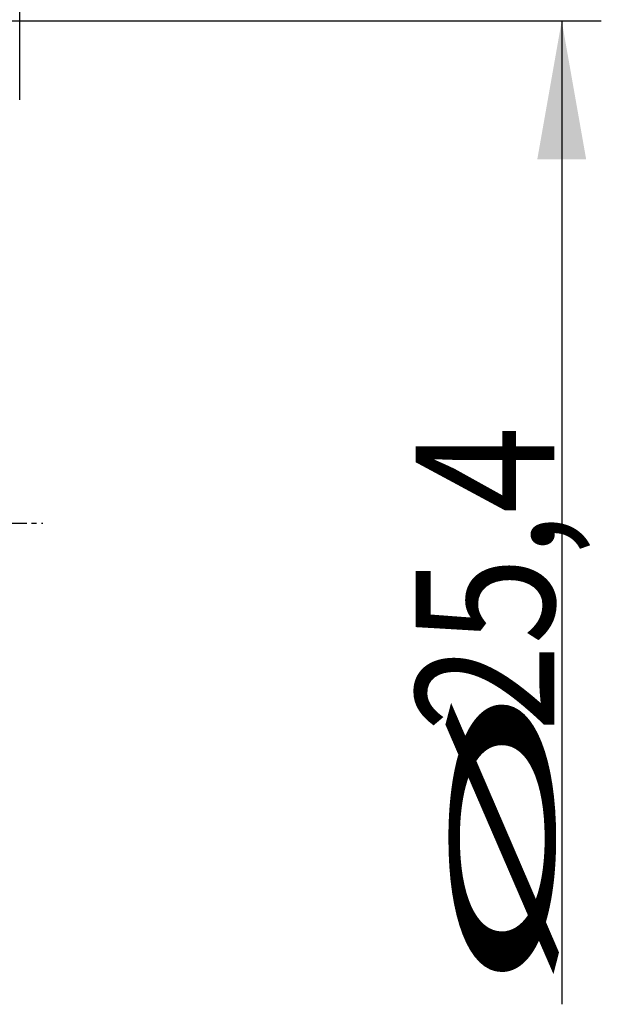
# Model space of a CAD drawing. Units: millimetres. Extents: x 198.4 to 286.8, y 213.3 to 283.3.
# Drawn here: x 272.1 to 286.8, y 231.6 to 256.5 of the extents above; entities that cross this region are included whole.
import ezdxf

# ---------------------------------------------------------------- set-up
doc = ezdxf.new("R2010")
doc.units = ezdxf.units.MM
doc.linetypes.add('CENTER2', pattern=[1.125, 0.75, -0.125, 0.125, -0.125])
for name, color, linetype in [('2', 7, 'Continuous'), ('4', 2, 'CENTER2'), ('81', 3, 'Continuous')]:
    doc.layers.add(name, color=color, linetype=linetype)
doc.styles.add('cesky', font='simplex.shx')
doc.dimstyles.get("Standard").update_dxf_attribs({"dimtxt": 0.18, "dimasz": 0.18, "dimexe": 0.18, "dimexo": 0.0625, "dimgap": 0.09, "dimtad": 0, "dimtih": 1, "dimtoh": 1, "dimdec": 4, "dimzin": 0, "dimdsep": 46, "dimtxsty": 'Standard', "dimcen": 0.09, "dimadec": 0, "dimazin": 0, "dimtfac": 1, "dimtdec": 4, "dimtofl": 0, "dimtmove": 0, "dimatfit": 3, "dimfxl": 1, "dimtolj": 1, "dimtzin": 0, "dimarcsym": 0})

# ---------------------------------------------------------------- blocks, each defined once
blk = doc.blocks.new('*D9')
at = {"color": 254, "lineweight": -2, "transparency": 16777216}
for p, q in [((272.144, 258.431), (272.144, 279.27)), ((270.144, 256.431), (249.305, 256.431))]:
    blk.add_line(p, q, dxfattribs=at)
blk.add_arc((272.144, 256.431), 21.839, 99.1923, 170.8077, dxfattribs=at)
at = {"color": 254, "lineweight": 13, "transparency": 16777216}
for points in [[(268.609, 278.571), (268.702, 277.408), (272.144, 278.27)], [(251.167, 259.873), (250.004, 259.967), (250.305, 256.431)]]:
    blk.add_solid(points, dxfattribs=at)
at = {"layer": 'Defpoints', "color": 0, "lineweight": 13, "transparency": 16777216}
for p in [(261.225, 275.344), (272.144, 258.431), (270.144, 256.431), (274.144, 256.431), (272.144, 254.431)]:
    blk.add_point(p, dxfattribs=at)
at = {"color": 254, "transparency": 16777216, "insert": (252.989, 275.586), "char_height": 3.5, "attachment_point": 5, "rotation": 45, "style": 'cesky'}
blk.add_mtext('\\A1;90°', dxfattribs=at)

msp = doc.modelspace()

# ---------------------------------------------------------------- linework, layer by layer
at = {"layer": '2'}
for p, q in [((272.1442, 256.4312), (286.8408, 256.4312)), ((285.8408, 256.4312), (285.8408, 231.5587))]:
    msp.add_line(p, q, dxfattribs=at)
msp.add_solid([(285.8408, 256.4312), (286.4579, 252.9312), (285.2236, 252.9312)], dxfattribs=at)
at = {"layer": '4'}
msp.add_line((234.4442, 243.7312), (272.7297, 243.7312), dxfattribs=at)
at = {"layer": '81'}
for p, q in [((272.1442, 254.4312), (272.1442, 258.4312)), ((270.1442, 256.4312), (274.1442, 256.4312))]:
    msp.add_line(p, q, dxfattribs=at)

# ---------------------------------------------------------------- texts
at = {"layer": '2', "char_height": 3.5, "attachment_point": 7, "rotation": 90, "line_spacing_factor": 0.843373, "style": 'cesky'}
for s, insert in [('\\W0.8329;25,4', (285.6534, 238.4537)), ('\\W3.0115;\\H2.63;%%c\\H3.50;', (285.6534, 231.7162))]:
    msp.add_mtext(s, dxfattribs=dict(at, insert=insert))

# ---------------------------------------------------------------- dimensions: what is measured, and where the dimension line sits
dim = msp.add_angular_dim_2l(base=(261.2248, 275.3443), line1=((270.1442, 256.4312), (274.1442, 256.4312)), line2=((272.1442, 254.4312), (272.1442, 258.4312)), dimstyle='Standard', override={"dimtxt": 3.5, "dimasz": 3.5, "dimexe": 1, "dimexo": 0, "dimgap": 3.5, "dimtad": 1, "dimtih": 0, "dimdec": 3, "dimzin": 8, "dimtxsty": 'cesky', "dimsah": 1, "dimse1": 0, "dimse2": 0, "dimsd1": 0, "dimsd2": 0, "dimclrd": 254, "dimclre": 254, "dimclrt": 254, "dimtol": 0, "dimtdec": 3, "dimtofl": 1, "dimtmove": 0})
dim.commit()
dim.dimension.update_dxf_attribs({"geometry": '*D9', "text_midpoint": (256.7017, 271.8737), "dimtype": 162})

doc.saveas('drawing.dxf')
